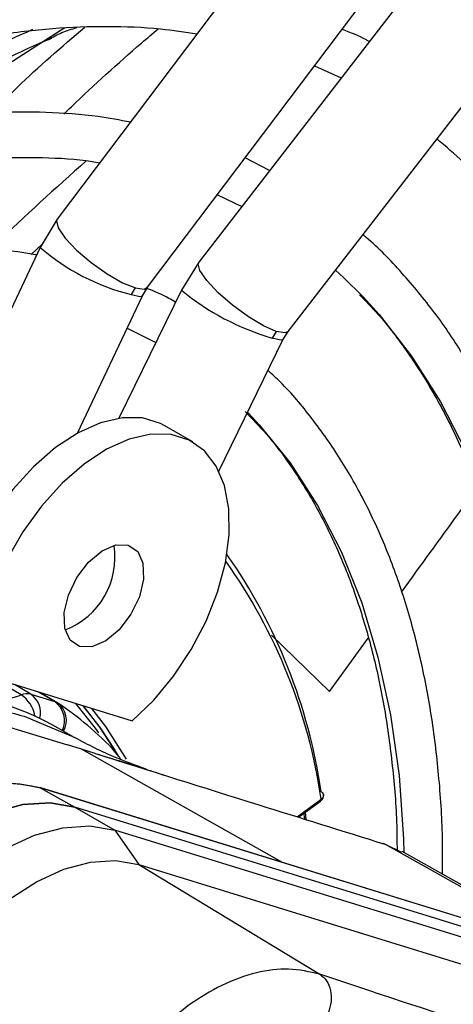
# Model space of a CAD drawing. Units: millimetres. Extents: x 5 to 414, y 3 to 291.
# Drawn here: x 189 to 190, y 41 to 42 of the extents above; entities that cross this region are included whole.
import ezdxf

# ---------------------------------------------------------------- set-up
doc = ezdxf.new("R2010")
doc.units = ezdxf.units.MM

msp = doc.modelspace()

# ---------------------------------------------------------------- linework, layer by layer
at = {"color": 7, "linetype": 'Continuous', "lineweight": 25}
for p, q in [((190.2145, 42.8835), (189.3775, 41.7739)), ((190.4259, 42.8191), (189.5722, 41.7147)), ((189.5017, 41.6802), (190.3387, 42.7898)), ((189.6952, 41.6195), (190.549, 42.7239)), ((189.3881, 42.0371), (189.3652, 42.0227)), ((189.3649, 42.0225), (189.1882, 41.9087)), ((189.7315, 41.9849), (189.7682, 41.9683)), ((189.6697, 41.8409), (189.636, 41.8582)), ((189.3776, 41.774), (189.3542, 41.7352)), ((189.3541, 41.7352), (189.1167, 41.2328)), ((189.3415, 41.7256), (189.3569, 41.7397)), ((189.5722, 41.7148), (189.5483, 41.6763)), ((189.4948, 41.6687), (189.5016, 41.6801)), ((189.4054, 41.4796), (189.4948, 41.6687)), ((189.5483, 41.6763), (189.4624, 41.5001)), ((189.6881, 41.608), (189.6951, 41.6194)), ((189.6, 41.4274), (189.6881, 41.608)), ((189.6394, 41.5081), (189.641, 41.5064)), ((189.564, 41.4674), (189.5247, 41.49)), ((189.0587, 41.1518), (189.3917, 41.0505)), ((189.269, 41.1489), (189.4806, 41.0836)), ((189.3414, 41.1202), (189.3743, 41.1101)), ((189.3775, 41.1086), (189.3536, 41.1228)), ((189.3824, 41.105), (189.3769, 41.109)), ((189.3321, 41.09), (189.3962, 41.063)), ((189.3994, 41.0618), (189.3756, 41.0755)), ((189.4107, 41.0446), (189.3917, 41.0505)), ((189.4296, 41.0388), (189.4107, 41.0446)), ((190.1742, 40.7384), (189.3535, 40.9919)), ((189.3542, 40.9916), (189.4017, 40.9648)), ((190.177, 40.7375), (189.3542, 40.9916)), ((189.7438, 40.9808), (189.7438, 40.9818)), ((189.4017, 40.9648), (189.4567, 40.9331)), ((190.2245, 40.7108), (189.4017, 40.9648)), ((189.7095, 40.951), (189.7398, 40.9731)), ((189.72, 40.9477), (189.7189, 40.9578)), ((189.4567, 40.9331), (189.4897, 40.8858)), ((190.2795, 40.679), (189.4567, 40.9331)), ((189.8272, 40.9144), (189.8264, 40.9147)), ((189.8292, 40.9136), (189.8283, 40.9139)), ((189.8516, 40.9025), (189.8292, 40.9136)), ((190.1111, 40.7579), (189.852, 40.9038)), ((189.4897, 40.8858), (189.7388, 40.7349)), ((189.4897, 40.8858), (190.3124, 40.6317))]:
    msp.add_line(p, q, dxfattribs=at)
at = {"color": 8, "linetype": 'Continuous', "lineweight": 25}
for p, q in [((189.6725, 41.2017), (189.752, 41.1241)), ((189.752, 41.1241), (189.8053, 41.1975)), ((189.328, 41.1194), (189.288, 41.1431)), ((189.3414, 41.1202), (189.3189, 41.1335)), ((189.3743, 41.1101), (189.3519, 41.1233)), ((189.6876, 40.8887), (189.4107, 41.0446)), ((189.7075, 40.9516), (189.7406, 40.9758)), ((190.0989, 40.7617), (189.8292, 40.9136)), ((189.8129, 40.7104), (189.7388, 40.7349))]:
    msp.add_line(p, q, dxfattribs=at)
at = {"color": 7, "linetype": 'Continuous', "lineweight": 25, "flags": 128}
for points in [[(189.5977, 41.8075), (189.5982, 41.8073), (189.6316, 41.7915)], [(189.7603, 41.7037), (189.7713, 41.6938), (189.7982, 41.6673)], [(189.4736, 41.6238), (189.5014, 41.6104), (189.5131, 41.6041)], [(189.5247, 41.49), (189.5197, 41.4927), (189.4949, 41.5004), (189.4671, 41.5008), (189.4372, 41.4939), (189.4062, 41.48), (189.3751, 41.4596), (189.3448, 41.4332), (189.3165, 41.4018), (189.2909, 41.3663), (189.269, 41.328), (189.2514, 41.2881), (189.2388, 41.2478), (189.2315, 41.2086), (189.2298, 41.1716)], [(189.4806, 41.0836), (189.5103, 41.1119), (189.5377, 41.145), (189.562, 41.1816), (189.5824, 41.2207), (189.5982, 41.2609), (189.6089, 41.3009), (189.6141, 41.3395), (189.6137, 41.3753), (189.6077, 41.4073), (189.5963, 41.4342), (189.5799, 41.4554), (189.559, 41.47), (189.5342, 41.4777), (189.5064, 41.4781), (189.4765, 41.4712), (189.4455, 41.4574), (189.4144, 41.4369), (189.3841, 41.4105), (189.3557, 41.3791), (189.3302, 41.3437), (189.3083, 41.3053)], [(189.4083, 41.1859), (189.3954, 41.1948), (189.3881, 41.2109), (189.3873, 41.2325), (189.393, 41.2568), (189.4046, 41.281), (189.4207, 41.3022), (189.4394, 41.3177), (189.4583, 41.3258), (189.4753, 41.3254)], [(189.4753, 41.3254), (189.4882, 41.3166), (189.4955, 41.3004), (189.4963, 41.2788), (189.4906, 41.2545), (189.4789, 41.2303), (189.4628, 41.2091), (189.4442, 41.1936), (189.4252, 41.1855), (189.4083, 41.1859)], [(189.4027, 41.1076), (189.4298, 41.0736), (189.4344, 41.0671)], [(189.4126, 41.1046), (189.4359, 41.0749), (189.4612, 41.0357)], [(189.4572, 41.0434), (189.437, 41.074), (189.4132, 41.1044)], [(189.4728, 41.0311), (189.4443, 41.076), (189.4253, 41.1006)], [(189.4017, 40.9648), (189.3676, 40.9707), (189.3304, 40.9684), (189.2911, 40.9578), (189.2507, 40.9394), (189.21, 40.9135), (189.1702, 40.8807), (189.1322, 40.842), (189.097, 40.7981), (189.0654, 40.7503), (189.0382, 40.6997)], [(189.0382, 40.6997), (189.0654, 40.7503), (189.097, 40.7981), (189.1322, 40.842), (189.1702, 40.8807), (189.21, 40.9135), (189.2507, 40.9394), (189.2911, 40.9578), (189.3304, 40.9684), (189.3676, 40.9707), (189.4017, 40.9648)], [(189.0932, 40.6679), (189.1204, 40.7186), (189.152, 40.7664), (189.1872, 40.8102), (189.2252, 40.849), (189.265, 40.8817), (189.3056, 40.9076), (189.3461, 40.9261), (189.3854, 40.9366), (189.4226, 40.939), (189.4567, 40.9331)], [(189.1506, 40.6385), (189.176, 40.6857), (189.2055, 40.7303), (189.2383, 40.7712), (189.2738, 40.8074), (189.3109, 40.8379), (189.3488, 40.8621), (189.3865, 40.8793), (189.4232, 40.8891), (189.4578, 40.8913), (189.4897, 40.8858)]]:
    msp.add_lwpolyline(points, dxfattribs=at)
at = {"color": 8, "linetype": 'Continuous', "lineweight": 25, "flags": 128}
for points in [[(189.3775, 41.7739), (189.3765, 41.7718), (189.3788, 41.7619), (189.3884, 41.7479), (189.4041, 41.7313), (189.4242, 41.7142), (189.4461, 41.6987), (189.4672, 41.6866), (189.485, 41.6793)], [(189.6788, 41.6195), (189.6613, 41.6272), (189.6405, 41.6398), (189.6188, 41.6556), (189.5989, 41.6728), (189.5832, 41.6894), (189.5736, 41.7032), (189.5713, 41.7127), (189.5722, 41.7147)], [(189.485, 41.6793), (189.4973, 41.6779), (189.5017, 41.6802)], [(189.4795, 41.6702), (189.4912, 41.6678), (189.4948, 41.6687)], [(189.7982, 41.6673), (189.8205, 41.6429), (189.8651, 41.5857), (189.905, 41.5227), (189.9399, 41.4539), (189.9696, 41.3797), (189.9942, 41.3005), (190.0134, 41.2165), (190.0271, 41.1282), (190.0354, 41.0358), (190.0382, 40.9399), (190.0354, 40.8407), (190.0329, 40.802)], [(189.6952, 41.6195), (189.6909, 41.6175), (189.6788, 41.6195)], [(189.6881, 41.608), (189.6847, 41.6074), (189.6732, 41.6104)], [(189.641, 41.5064), (189.6555, 41.4911), (189.698, 41.4385), (189.7358, 41.3799), (189.7686, 41.3157), (189.7964, 41.2461), (189.8188, 41.1714), (189.836, 41.092), (189.8477, 41.0083), (189.8539, 40.9207), (189.8545, 40.9024)], [(189.7167, 40.9563), (189.7174, 40.9507), (189.7177, 40.9489)], [(189.8283, 40.9139), (189.8267, 40.9146), (189.8264, 40.9147)]]:
    msp.add_lwpolyline(points, dxfattribs=at)
at = {"color": 7, "linetype": 'Continuous', "lineweight": 25}
for centre, radius, start, end in [((189.6541, 41.3107), 0.7879, 113.2059, 122.8455), ((189.642, 41.3393), 0.7356, 111.7332, 123.0887), ((189.4456, 41.3256), 0.72, 43.1942, 50.8868), ((189.5266, 41.648), 0.0521, 143.0551, 154.7772), ((189.7204, 41.5874), 0.0525, 142.3683, 154.0501), ((189.3501, 41.3086), 0.1069, 291.11, 8.8953), ((188.9894, 40.8772), 0.759, 8.2568, 35.0158), ((189.1802, 40.7248), 0.4015, 60.8791, 93.6669), ((189.336, 41.0998), 0.0212, 75.1305, 111.9806), ((189.3699, 41.0957), 0.015, 56.6704, 72.9104), ((195.7577, 58.7493), 18.9932, 251.76009, 253.96935)]:
    msp.add_arc(centre, radius, start, end, dxfattribs=at)
at = {"color": 8, "linetype": 'Continuous', "lineweight": 25}
for centre, radius, start, end in [((189.5523, 41.9641), 0.3028, 229.1117, 256.0736), ((189.7728, 41.9507), 0.3546, 230.7114, 253.6815), ((188.9975, 40.8681), 0.7509, 8.2465, 35.4299), ((189.2874, 41.2259), 0.114, 270.1154, 290.8595), ((189.304, 41.0835), 0.0432, 9.447, 56.2173), ((189.3226, 41.0943), 0.032, 347.0457, 54.0052), ((189.3546, 41.0836), 0.033, 336.1969, 53.3808), ((189.3606, 41.0845), 0.0295, 329.5375, 53.5675), ((189.738, 40.9751), 0.00272, 312.8921, 14.2539), ((189.8242, 40.9048), 0.0101, 60.4987, 81.7353)]:
    msp.add_arc(centre, radius, start, end, dxfattribs=at)
at = {"color": 7, "linetype": 'Continuous', "lineweight": 25}
for points, knots in [([(190.1467, 42.7937), (190.1444, 42.7943), (190.1142, 42.8022), (190.0533, 42.8115), (189.9643, 42.8211), (189.8725, 42.8235), (189.7785, 42.8197), (189.6826, 42.8094), (189.585, 42.7927), (189.4858, 42.7696), (189.3854, 42.7402), (189.2839, 42.7045), (189.1817, 42.6626), (189.0789, 42.6147), (188.9758, 42.5609), (188.8727, 42.5012), (188.7697, 42.4358), (188.6672, 42.3649), (188.5654, 42.2887), (188.4644, 42.2074), (188.3646, 42.1209), (188.274, 42.0376), (188.2175, 41.9812), (188.1932, 41.9569)], [0, 0, 0, 0, 0.004114, 0.054167, 0.104282, 0.154466, 0.204719, 0.255034, 0.305405, 0.355822, 0.406276, 0.456756, 0.507255, 0.557766, 0.608284, 0.658803, 0.709321, 0.759836, 0.810345, 0.860848, 0.911345, 0.961837, 1, 1, 1, 1]), ([(187.4171, 40.8005), (187.4273, 40.8196), (187.4601, 40.881), (187.5194, 40.9826), (187.5944, 41.105), (187.6728, 41.2248), (187.7543, 41.3419), (187.8386, 41.456), (187.9256, 41.5668), (188.0149, 41.6741), (188.1065, 41.7775), (188.2001, 41.8768), (188.2955, 41.9718), (188.3924, 42.0623), (188.4906, 42.1481), (188.5899, 42.2289), (188.69, 42.3046), (188.7906, 42.3749), (188.8916, 42.4398), (188.9927, 42.4991), (189.0936, 42.5525), (189.1941, 42.6001), (189.294, 42.6417), (189.3929, 42.6772), (189.4908, 42.7065), (189.5873, 42.7296), (189.6822, 42.7465), (189.7754, 42.757), (189.8665, 42.7613), (189.9554, 42.759), (190.0352, 42.7518), (190.084, 42.7425), (190.1051, 42.7385)], [0, 0, 0, 0, 0.015556, 0.049801, 0.084046, 0.118291, 0.152534, 0.186775, 0.221015, 0.255251, 0.289485, 0.323715, 0.357941, 0.392163, 0.42638, 0.460592, 0.494798, 0.529, 0.563196, 0.597389, 0.631577, 0.665764, 0.69995, 0.734138, 0.768331, 0.802534, 0.836752, 0.870991, 0.905259, 0.939565, 0.973914, 1, 1, 1, 1]), ([(190.0128, 42.6162), (190.0051, 42.6181), (189.9702, 42.6267), (189.9055, 42.6355), (189.8189, 42.6425), (189.7297, 42.6426), (189.6384, 42.6364), (189.5453, 42.6237), (189.4505, 42.6045), (189.3544, 42.5791), (189.2571, 42.5473), (189.1589, 42.5093), (189.0601, 42.4652), (188.9609, 42.4151), (188.8617, 42.3592), (188.7625, 42.2975), (188.6637, 42.2304), (188.5656, 42.1578), (188.4683, 42.08), (188.3722, 41.9973), (188.2774, 41.9098), (188.1842, 41.8177), (188.0928, 41.7213), (188.0035, 41.6209), (187.9164, 41.5166), (187.8318, 41.4088), (187.75, 41.2976), (187.671, 41.1835), (187.5951, 41.0667), (187.5228, 40.9473), (187.4705, 40.8569), (187.4436, 40.8059), (187.4383, 40.796)], [0, 0, 0, 0, 0.009949, 0.044733, 0.079567, 0.114454, 0.149394, 0.184381, 0.219408, 0.254467, 0.289551, 0.324653, 0.359766, 0.394886, 0.430008, 0.46513, 0.500249, 0.535365, 0.570476, 0.605582, 0.640684, 0.675781, 0.710874, 0.745962, 0.781047, 0.816129, 0.851209, 0.886286, 0.921363, 0.956438, 0.991513, 1, 1, 1, 1]), ([(187.5016, 40.7824), (187.5211, 40.8178), (187.5629, 40.8934), (187.6313, 41.0069), (187.7055, 41.1231), (187.783, 41.2366), (187.8633, 41.3471), (187.9463, 41.4544), (188.0317, 41.5582), (188.1195, 41.6582), (188.2093, 41.7542), (188.3008, 41.846), (188.3939, 41.9332), (188.4883, 42.0156), (188.5837, 42.0931), (188.68, 42.1655), (188.7768, 42.2325), (188.8739, 42.294), (188.971, 42.3498), (189.0679, 42.3999), (189.1644, 42.4441), (189.2601, 42.4822), (189.3548, 42.5142), (189.4483, 42.54), (189.5404, 42.5596), (189.6308, 42.5729), (189.7193, 42.5799), (189.8057, 42.5807), (189.8895, 42.5745), (189.9449, 42.568), (189.9714, 42.5618), (189.9718, 42.5617)], [0, 0, 0, 0, 0.031473, 0.067344, 0.103214, 0.139083, 0.17495, 0.210815, 0.246676, 0.282535, 0.318389, 0.354238, 0.390083, 0.425921, 0.461754, 0.497581, 0.533401, 0.569216, 0.605026, 0.640831, 0.676635, 0.712439, 0.748245, 0.78406, 0.819888, 0.855736, 0.891614, 0.927531, 0.963496, 0.999518, 1, 1, 1, 1]), ([(189.8791, 42.4389), (189.865, 42.4421), (189.8247, 42.4511), (189.7551, 42.459), (189.6709, 42.4631), (189.5844, 42.4605), (189.4959, 42.4514), (189.4056, 42.4359), (189.3139, 42.4141), (189.2209, 42.3859), (189.1269, 42.3515), (189.0323, 42.3109), (188.9372, 42.2643), (188.8419, 42.2117), (188.7467, 42.1535), (188.6519, 42.0897), (188.5576, 42.0205), (188.4643, 41.9461), (188.372, 41.8667), (188.2812, 41.7825), (188.1919, 41.6938), (188.1045, 41.6008), (188.0192, 41.5038), (187.9362, 41.403), (187.8557, 41.2987), (187.778, 41.1912), (187.7033, 41.0808), (187.6318, 40.9677), (187.5716, 40.8667), (187.5368, 40.8027), (187.5232, 40.7778)], [0, 0, 0, 0, 0.019615, 0.056129, 0.092703, 0.129341, 0.166039, 0.20279, 0.239583, 0.27641, 0.313261, 0.350128, 0.387005, 0.423887, 0.460768, 0.497647, 0.534522, 0.571392, 0.608256, 0.645115, 0.681968, 0.718816, 0.755659, 0.792498, 0.829333, 0.866166, 0.902997, 0.939826, 0.976655, 1, 1, 1, 1]), ([(187.5868, 40.7643), (187.5951, 40.7796), (187.6244, 40.8337), (187.6784, 40.9245), (187.7486, 41.0365), (187.8222, 41.1458), (187.8987, 41.2523), (187.9779, 41.3555), (188.0596, 41.4553), (188.1436, 41.5513), (188.2296, 41.6433), (188.3174, 41.731), (188.4067, 41.8142), (188.4973, 41.8926), (188.5889, 41.966), (188.6812, 42.0342), (188.774, 42.0971), (188.8671, 42.1544), (188.96, 42.206), (189.0527, 42.2518), (189.1448, 42.2916), (189.236, 42.3253), (189.3261, 42.3529), (189.4149, 42.3743), (189.5021, 42.3894), (189.5874, 42.3983), (189.6708, 42.4009), (189.7516, 42.3966), (189.8073, 42.3909), (189.8352, 42.3848), (189.8378, 42.3842)], [0, 0, 0, 0, 0.014919, 0.052675, 0.09043, 0.128184, 0.165936, 0.203686, 0.241432, 0.279173, 0.31691, 0.354641, 0.392366, 0.430085, 0.467796, 0.505499, 0.543196, 0.580885, 0.618569, 0.656249, 0.693927, 0.731607, 0.769292, 0.80699, 0.844708, 0.882456, 0.920246, 0.958091, 0.996001, 1, 1, 1, 1]), ([(189.7458, 42.2621), (189.7243, 42.2663), (189.6775, 42.2753), (189.6021, 42.2816), (189.5205, 42.2824), (189.4366, 42.2765), (189.351, 42.2643), (189.2638, 42.2457), (189.1752, 42.2207), (189.0856, 42.1894), (188.9952, 42.1519), (188.9043, 42.1084), (188.8132, 42.059), (188.7222, 42.0038), (188.6315, 41.943), (188.5414, 41.8768), (188.4523, 41.8055), (188.3642, 41.7291), (188.2776, 41.648), (188.1926, 41.5625), (188.1095, 41.4726), (188.0286, 41.3789), (187.95, 41.2814), (187.8741, 41.1806), (187.8011, 41.0766), (187.7312, 40.9699), (187.6663, 40.8643), (187.6267, 40.7934), (187.6078, 40.7598)], [0, 0, 0, 0, 0.032466, 0.070996, 0.109602, 0.148282, 0.187031, 0.225837, 0.264688, 0.303572, 0.342479, 0.381399, 0.420327, 0.459255, 0.498181, 0.537102, 0.576016, 0.614924, 0.653825, 0.692719, 0.731608, 0.770491, 0.809369, 0.848243, 0.887114, 0.925983, 0.964851, 1, 1, 1, 1]), ([(187.6713, 40.7462), (187.6717, 40.7471), (187.6921, 40.7849), (187.7356, 40.8582), (187.802, 40.9655), (187.872, 41.07), (187.9449, 41.1718), (188.0205, 41.2703), (188.0986, 41.3654), (188.1789, 41.4567), (188.2612, 41.5439), (188.3453, 41.6268), (188.4308, 41.7051), (188.5176, 41.7786), (188.6052, 41.8471), (188.6935, 41.9102), (188.7822, 41.968), (188.8709, 42.0201), (188.9595, 42.0665), (189.0476, 42.1069), (189.1349, 42.1413), (189.2212, 42.1696), (189.3062, 42.1918), (189.3897, 42.2077), (189.4714, 42.2172), (189.5512, 42.2207), (189.6284, 42.2171), (189.6794, 42.2124), (189.7038, 42.2071), (189.7042, 42.207)], [0, 0, 0, 0, 0.000873, 0.040838, 0.080804, 0.120767, 0.160729, 0.200687, 0.240641, 0.28059, 0.320532, 0.360468, 0.400396, 0.440316, 0.480227, 0.520128, 0.560021, 0.599906, 0.639785, 0.679661, 0.719536, 0.759415, 0.799306, 0.839219, 0.879165, 0.919158, 0.959215, 0.999351, 1, 1, 1, 1]), ([(189.612, 42.0848), (189.6071, 42.086), (189.5783, 42.0927), (189.5231, 42.0988), (189.4465, 42.1027), (189.3674, 42.0996), (189.2865, 42.0901), (189.2039, 42.0743), (189.1198, 42.052), (189.0347, 42.0234), (188.9487, 41.9887), (188.8623, 41.9478), (188.7756, 41.901), (188.6889, 41.8485), (188.6027, 41.7904), (188.517, 41.7268), (188.4323, 41.6582), (188.3488, 41.5846), (188.2668, 41.5063), (188.1865, 41.4236), (188.1081, 41.3367), (188.0321, 41.246), (187.9585, 41.1517), (187.8877, 41.0542), (187.8198, 40.9539), (187.7555, 40.8507), (187.7131, 40.7798), (187.6933, 40.7429), (187.6927, 40.7417)], [0, 0, 0, 0, 0.008506, 0.049349, 0.090281, 0.131307, 0.172421, 0.213611, 0.254862, 0.296158, 0.337485, 0.378831, 0.420187, 0.461545, 0.502899, 0.544247, 0.585588, 0.626921, 0.668245, 0.709561, 0.75087, 0.792172, 0.833469, 0.874762, 0.916052, 0.957339, 0.998626, 1, 1, 1, 1]), ([(187.7567, 40.728), (187.7719, 40.7548), (187.8069, 40.8163), (187.8658, 40.9101), (187.9322, 41.0093), (188.0017, 41.1056), (188.0739, 41.1988), (188.1486, 41.2883), (188.2254, 41.3741), (188.3041, 41.4556), (188.3845, 41.5328), (188.4662, 41.6053), (188.549, 41.6729), (188.6326, 41.7353), (188.7166, 41.7923), (188.8009, 41.8438), (188.885, 41.8896), (188.9688, 41.9295), (189.0518, 41.9634), (189.1339, 41.9912), (189.2147, 42.0129), (189.2939, 42.0283), (189.3714, 42.0375), (189.4468, 42.0402), (189.5132, 42.0377), (189.5533, 42.0316), (189.5699, 42.029)], [0, 0, 0, 0, 0.032796, 0.075416, 0.118034, 0.160649, 0.20326, 0.245865, 0.288464, 0.331055, 0.373637, 0.416209, 0.45877, 0.50132, 0.543859, 0.586388, 0.628907, 0.671421, 0.713933, 0.756449, 0.798977, 0.84153, 0.884123, 0.926774, 0.969504, 1, 1, 1, 1]), ([(189.8069, 42.0183), (189.8055, 42.0191), (189.7936, 42.0258), (189.7808, 42.0308), (189.7695, 42.0352)], [0, 0, 0, 0, 0.11471, 1, 1, 1, 1]), ([(189.4782, 41.9074), (189.4635, 41.9102), (189.4258, 41.9174), (189.3623, 41.9217), (189.2883, 41.9212), (189.2121, 41.9139), (189.1342, 41.9003), (189.0548, 41.8802), (188.9743, 41.8538), (188.8929, 41.8212), (188.811, 41.7825), (188.729, 41.7379), (188.647, 41.6875), (188.5654, 41.6316), (188.4845, 41.5703), (188.4047, 41.504), (188.3261, 41.4327), (188.2491, 41.3569), (188.174, 41.2768), (188.101, 41.1927), (188.0304, 41.1049), (187.9624, 41.0138), (187.8974, 40.9195), (187.8354, 40.8229), (187.7969, 40.7566), (187.7777, 40.7235)], [0, 0, 0, 0, 0.0279904, 0.0717327, 0.1155915, 0.1595649, 0.2036396, 0.2477966, 0.2920151, 0.3362755, 0.3805616, 0.4248604, 0.4691618, 0.5134587, 0.5577475, 0.6020266, 0.6462953, 0.6905535, 0.7348021, 0.7790421, 0.8232746, 0.867501, 0.9117229, 0.9559418, 1, 1, 1, 1]), ([(187.8421, 40.7098), (187.8545, 40.7314), (187.8857, 40.7857), (187.9396, 40.8703), (188.003, 40.9635), (188.0694, 41.0536), (188.1384, 41.1403), (188.2097, 41.2235), (188.2831, 41.3026), (188.3583, 41.3775), (188.435, 41.4478), (188.5128, 41.5132), (188.5915, 41.5736), (188.6707, 41.6287), (188.7502, 41.6782), (188.8296, 41.7221), (188.9086, 41.7601), (188.9869, 41.7921), (189.0642, 41.8181), (189.1402, 41.8379), (189.2147, 41.8514), (189.2873, 41.8588), (189.3576, 41.8594), (189.4073, 41.8568), (189.4325, 41.8522), (189.4361, 41.8516)], [0, 0, 0, 0, 0.030224, 0.076093, 0.12196, 0.167822, 0.213679, 0.259528, 0.305368, 0.351198, 0.397015, 0.442818, 0.488608, 0.534382, 0.580144, 0.625893, 0.671634, 0.717372, 0.763115, 0.808873, 0.854664, 0.900508, 0.946432, 0.992464, 1, 1, 1, 1]), ([(189.4173, 41.8541), (189.3749, 41.8162), (189.3291, 41.7753), (189.2884, 41.7347), (189.2853, 41.7317)], [0, 0, 0, 0, 0.92587, 1, 1, 1, 1]), ([(190.0823, 40.7741), (190.0844, 40.7973), (190.0896, 40.8535), (190.092, 40.9402), (190.0903, 41.034), (190.0833, 41.1247), (190.0714, 41.212), (190.0545, 41.2956), (190.0326, 41.3751), (190.0059, 41.4502), (189.9743, 41.5206), (189.9381, 41.5859), (189.8975, 41.6462), (189.8521, 41.7004), (189.8188, 41.7357), (189.7995, 41.7513), (189.798, 41.7525)], [0, 0, 0, 0, 0.054894, 0.133326, 0.211779, 0.290245, 0.368715, 0.447169, 0.525585, 0.603932, 0.682177, 0.760278, 0.838198, 0.915909, 0.993402, 1, 1, 1, 1]), ([(189.3491, 41.7246), (189.3487, 41.7247), (189.3268, 41.7294), (189.281, 41.7328), (189.2121, 41.7342), (189.1407, 41.7284), (189.0676, 41.7164), (188.993, 41.6979), (188.9173, 41.6731), (188.8407, 41.642), (188.7637, 41.6049), (188.6865, 41.5619), (188.6095, 41.5131), (188.533, 41.4589), (188.4574, 41.3994), (188.3828, 41.3349), (188.3097, 41.2657), (188.2384, 41.192), (188.1691, 41.1142), (188.1021, 41.0327), (188.0377, 40.9477), (187.9763, 40.8596), (187.9231, 40.7776), (187.892, 40.7242), (187.879, 40.7019)], [0, 0, 0, 0, 0.001073, 0.048704, 0.096484, 0.144416, 0.192486, 0.240669, 0.288935, 0.337258, 0.385615, 0.433988, 0.482362, 0.53073, 0.579086, 0.627429, 0.675758, 0.724074, 0.772379, 0.820673, 0.868958, 0.917237, 0.965512, 1, 1, 1, 1]), ([(189.5402, 41.6597), (189.5372, 41.6615), (189.5248, 41.6691), (189.5111, 41.6746), (189.5008, 41.6788)], [0, 0, 0, 0, 0.240285, 1, 1, 1, 1]), ([(189.7932, 41.6701), (189.8017, 41.6614), (189.8256, 41.637), (189.8604, 41.5907), (189.8977, 41.5321), (189.9304, 41.468), (189.9587, 41.3993), (189.9823, 41.3258), (190.0013, 41.2481), (190.0155, 41.1664), (190.0249, 41.0809), (190.0294, 40.9919), (190.0293, 40.9009), (190.0252, 40.8383), (190.0231, 40.8074)], [0, 0, 0, 0, 0.048718, 0.136307, 0.22362, 0.310667, 0.397486, 0.484125, 0.570634, 0.657057, 0.74343, 0.829778, 0.916121, 1, 1, 1, 1]), ([(189.9075, 40.8726), (189.9076, 40.8895), (189.908, 40.9362), (189.9029, 41.0096), (189.8929, 41.0925), (189.8776, 41.1716), (189.8574, 41.2468), (189.8323, 41.3176), (189.8023, 41.3836), (189.7678, 41.4447), (189.7285, 41.5002), (189.695, 41.5406), (189.6732, 41.5605), (189.6675, 41.5658)], [0, 0, 0, 0, 0.057204, 0.15831, 0.259428, 0.360528, 0.461575, 0.562521, 0.663307, 0.76387, 0.864147, 0.964097, 1, 1, 1, 1]), ([(189.6362, 41.5092), (189.646, 41.4991), (189.6702, 41.4743), (189.704, 41.4282), (189.738, 41.3723), (189.7675, 41.3112), (189.7925, 41.2453), (189.8128, 41.1749), (189.8285, 41.1004), (189.8391, 41.0218), (189.8447, 40.9568), (189.8449, 40.917), (189.845, 40.9058)], [0, 0, 0, 0, 0.076667, 0.187811, 0.298525, 0.408836, 0.518812, 0.628537, 0.73809, 0.847537, 0.95693, 1, 1, 1, 1]), ([(189.208, 41.1064), (189.2252, 41.1065), (189.2689, 41.1069), (189.3082, 41.0964), (189.3321, 41.09)], [0, 0, 0, 0, 0.39234, 1, 1, 1, 1]), ([(189.4653, 41.0306), (189.4643, 41.0319), (189.4521, 41.0479), (189.4254, 41.0727), (189.3968, 41.0959), (189.381, 41.1063), (189.379, 41.1076)], [0, 0, 0, 0, 0.04117, 0.504165, 0.938098, 1, 1, 1, 1]), ([(189.4999, 41.0171), (189.4832, 41.0232), (189.447, 41.0364), (189.4136, 41.0541), (189.3957, 41.0636)], [0, 0, 0, 0, 0.4624506, 1, 1, 1, 1]), ([(189.4296, 41.0388), (189.4513, 41.0322), (189.4831, 41.0226), (189.5141, 41.0124), (189.524, 41.0091)], [0, 0, 0, 0, 0.681313, 1, 1, 1, 1]), ([(189.4296, 41.0388), (189.5045, 41.0153), (189.638, 40.9732), (189.7702, 40.932), (189.8283, 40.9139)], [0, 0, 0, 0, 0.559928, 1, 1, 1, 1]), ([(189.7398, 40.9731), (189.7405, 40.9736), (189.7418, 40.9747), (189.7431, 40.9769), (189.7438, 40.9789), (189.7438, 40.9801), (189.7438, 40.9805)], [0, 0, 0, 0, 0.276666, 0.564858, 0.858628, 1, 1, 1, 1]), ([(189.7405, 40.9862), (189.7413, 40.9857), (189.7429, 40.9845), (189.7438, 40.9824), (189.7438, 40.9805), (189.7434, 40.9789), (189.7423, 40.9773), (189.7412, 40.9763), (189.7406, 40.9758)], [0, 0, 0, 0, 0.200218, 0.433141, 0.562482, 0.700076, 0.845917, 1, 1, 1, 1]), ([(189.7388, 40.7349), (189.7247, 40.7381), (189.6973, 40.7445), (189.6512, 40.7385), (189.6043, 40.7216), (189.5571, 40.6929), (189.5119, 40.6542), (189.4708, 40.6068), (189.434, 40.5524), (189.4154, 40.5125), (189.4058, 40.4921)], [0, 0, 0, 0, 0.12784, 0.250034, 0.375934, 0.500148, 0.624313, 0.750154, 0.872251, 1, 1, 1, 1])]:
    msp.add_open_spline(points, degree=3, knots=knots, dxfattribs=at)
at = {"color": 8, "linetype": 'Continuous', "lineweight": 25}
for points, knots in [([(189.2878, 41.92), (189.2993, 41.9319), (189.3394, 41.9733), (189.3837, 42.0111), (189.4153, 42.0381)], [0, 0, 0, 0, 0.285766, 1, 1, 1, 1]), ([(189.3656, 42.0214), (189.3716, 42.0247), (189.3839, 42.0315), (189.3975, 42.0356), (189.4045, 42.0377)], [0, 0, 0, 0, 0.487341, 1, 1, 1, 1]), ([(189.3868, 41.9188), (189.3902, 41.9222), (189.4258, 41.9564), (189.4684, 41.9953), (189.5088, 42.0295), (189.5166, 42.036)], [0, 0, 0, 0, 0.079515, 0.822752, 1, 1, 1, 1]), ([(189.8513, 41.2609), (189.8776, 41.2972), (189.9132, 41.3466), (189.9467, 41.3922), (189.9556, 41.4042)], [0, 0, 0, 0, 0.736107, 1, 1, 1, 1])]:
    msp.add_open_spline(points, degree=3, knots=knots, dxfattribs=at)
at = {"color": 7, "linetype": 'Continuous', "lineweight": 25}
for points in [[(188.9901, 40.7276), (189.0012, 40.7488), (189.0233, 40.7912), (189.0652, 40.8493), (189.1116, 40.9005), (189.1613, 40.9425), (189.2123, 40.9739), (189.2625, 40.9932), (189.3106, 41.0007), (189.3386, 40.9949), (189.3526, 40.9919)], [(188.9912, 40.7269), (189.0023, 40.7481), (189.0245, 40.7906), (189.0664, 40.8488), (189.1128, 40.9), (189.1626, 40.9421), (189.2137, 40.9735), (189.264, 40.9928), (189.3121, 41.0004), (189.3402, 40.9945), (189.3542, 40.9916)], [(189.7388, 40.7349), (189.7421, 40.7322), (189.7487, 40.7267), (189.754, 40.713), (189.7552, 40.6972), (189.752, 40.6868), (189.7504, 40.6816)]]:
    msp.add_open_spline(points, degree=3, dxfattribs=at)

doc.saveas('drawing.dxf')
